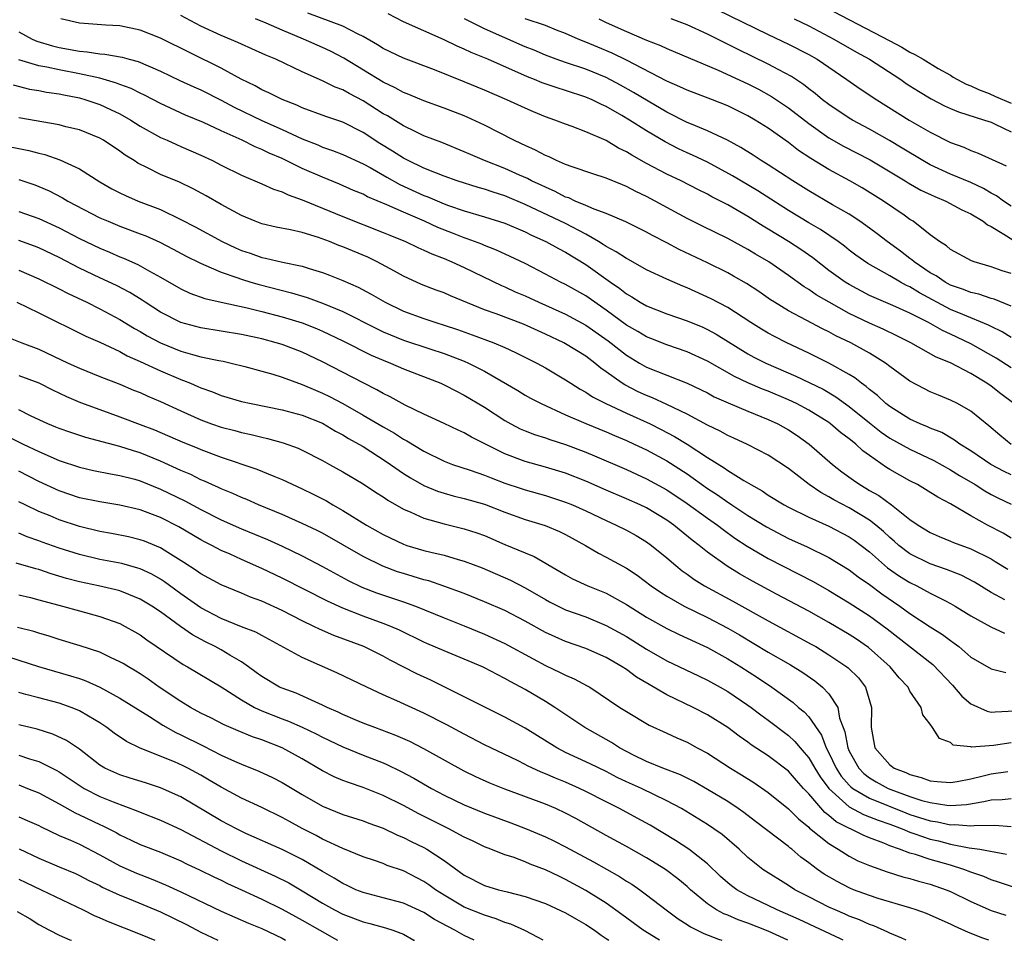
# Model space of a CAD drawing. Units: inches. Extents: x 2646000 to 2648036, y 1503000 to 1506000.
# Drawn here: x 2647801 to 2647898, y 1503000 to 1503091 of the extents above; entities that cross this region are included whole.
import ezdxf

# ---------------------------------------------------------------- set-up
doc = ezdxf.new("R2010")
doc.units = ezdxf.units.IN
doc.header["$MEASUREMENT"] = 0
doc.layers.add('LD26461503_2ft', color=7, linetype='Continuous')

msp = doc.modelspace()

# ---------------------------------------------------------------- linework, layer by layer
at = {"layer": 'LD26461503_2ft'}
for points, elevation in [([(2647879.055, 1503093), (2647887, 1503088.812), (2647888.201, 1503088.201), (2647889, 1503087.712), (2647889.464, 1503087.477), (2647890.289, 1503087), (2647891.787, 1503086.1), (2647892.997, 1503085.422), (2647893.271, 1503085.246), (2647894.557, 1503084.557), (2647895, 1503084.385), (2647895.758, 1503084.002), (2647896.818, 1503083.614), (2647897.433, 1503083.33), (2647899, 1503082.66)], 9296), ([(2647869.928, 1503091.928), (2647875, 1503089.444), (2647877, 1503088.49), (2647879, 1503087.474), (2647879.838, 1503087), (2647882.779, 1503085), (2647884.085, 1503084.085), (2647885.721, 1503083), (2647888.918, 1503081), (2647891, 1503079.786), (2647893, 1503078.774), (2647894.309, 1503078.309), (2647895, 1503077.994), (2647895.743, 1503077.743), (2647898.485, 1503076.484)], 9292), ([(2647899, 1503045.956), (2647898.288, 1503046.288), (2647896.978, 1503046.978), (2647895, 1503048.342), (2647893.932, 1503049), (2647893.4, 1503049.4), (2647892.131, 1503050.131), (2647891, 1503050.575), (2647890.716, 1503050.715), (2647890.002, 1503051), (2647889, 1503051.465), (2647887, 1503052.705), (2647886.621, 1503053), (2647885.788, 1503053.788), (2647885, 1503054.383), (2647884.68, 1503054.68), (2647884.218, 1503055), (2647883.551, 1503055.551), (2647883, 1503055.884), (2647881, 1503056.999), (2647879, 1503057.985), (2647876.844, 1503059), (2647875.615, 1503059.615), (2647875, 1503059.944), (2647874.335, 1503060.335), (2647873.291, 1503061), (2647871, 1503062.494), (2647869.358, 1503063.358), (2647867, 1503064.434), (2647866.588, 1503064.588), (2647865, 1503065.273), (2647863, 1503066.211), (2647861.214, 1503067.214), (2647861, 1503067.316), (2647859.999, 1503067.999), (2647859, 1503068.514), (2647858.715, 1503068.715), (2647858.262, 1503069), (2647857, 1503069.731), (2647855, 1503070.774), (2647851, 1503072.665), (2647849, 1503073.508), (2647847.862, 1503073.861), (2647847, 1503074.167), (2647846.35, 1503074.351), (2647844.281, 1503075), (2647843, 1503075.454), (2647842.262, 1503075.738), (2647841, 1503076.263), (2647839.456, 1503077), (2647839, 1503077.234), (2647837.921, 1503077.921), (2647836.671, 1503078.67), (2647835, 1503079.769), (2647833, 1503080.783), (2647831.341, 1503081.341), (2647829, 1503082.202), (2647828.46, 1503082.46), (2647827, 1503083.022), (2647825.691, 1503083.691), (2647825, 1503083.995), (2647824.362, 1503084.362), (2647822.964, 1503085.036), (2647821, 1503086.11), (2647815, 1503089.071), (2647813, 1503089.881), (2647811, 1503090.315), (2647809.621, 1503090.379), (2647807.482, 1503090.518), (2647807, 1503090.563), (2647805.156, 1503091)], 9274), ([(2647899, 1503048.973), (2647897.874, 1503049.874), (2647896.797, 1503050.797), (2647895, 1503052.252), (2647893.679, 1503053), (2647893, 1503053.352), (2647891.82, 1503053.82), (2647891, 1503054.166), (2647890.442, 1503054.442), (2647889, 1503055.213), (2647887, 1503056.668), (2647886.57, 1503057), (2647885, 1503057.974), (2647883.156, 1503059), (2647881.692, 1503059.692), (2647881, 1503060.072), (2647880.373, 1503060.373), (2647878.758, 1503061.242), (2647877, 1503062.164), (2647875.622, 1503063), (2647875.244, 1503063.244), (2647874.075, 1503064.075), (2647872.873, 1503064.873), (2647871.591, 1503065.591), (2647871, 1503065.908), (2647869, 1503066.893), (2647866.225, 1503068.225), (2647865, 1503068.882), (2647863.594, 1503069.595), (2647863, 1503069.927), (2647860.932, 1503070.932), (2647859, 1503071.767), (2647857.804, 1503072.196), (2647857, 1503072.564), (2647855.939, 1503073), (2647855.302, 1503073.302), (2647855, 1503073.396), (2647853.952, 1503073.952), (2647853, 1503074.355), (2647852.573, 1503074.573), (2647851.64, 1503075), (2647851.228, 1503075.228), (2647850.432, 1503075.567), (2647849, 1503076.209), (2647846.984, 1503077), (2647845.595, 1503077.595), (2647845, 1503077.869), (2647842.769, 1503078.769), (2647841, 1503079.455), (2647840.147, 1503079.853), (2647839, 1503080.415), (2647837.405, 1503081.405), (2647837, 1503081.623), (2647835, 1503082.91), (2647833.62, 1503083.62), (2647833, 1503083.983), (2647832.251, 1503084.251), (2647831, 1503084.882), (2647829, 1503085.764), (2647826.403, 1503087), (2647825.412, 1503087.412), (2647824.036, 1503088.036), (2647823, 1503088.476), (2647822.647, 1503088.647), (2647821, 1503089.331), (2647819, 1503090.276), (2647817, 1503091.32)], 9276), ([(2647899.241, 1503053), (2647897.959, 1503053.959), (2647897, 1503054.714), (2647896.593, 1503055), (2647895, 1503055.966), (2647893, 1503057.012), (2647891.579, 1503057.579), (2647889.086, 1503059), (2647887.703, 1503059.703), (2647886.354, 1503060.354), (2647885, 1503060.948), (2647883, 1503061.911), (2647881.02, 1503063), (2647879.742, 1503063.742), (2647879, 1503064.267), (2647878.538, 1503064.538), (2647877, 1503065.66), (2647875.064, 1503067), (2647873.76, 1503067.761), (2647873, 1503068.231), (2647871, 1503069.305), (2647868.521, 1503070.521), (2647867, 1503071.287), (2647863.852, 1503073), (2647863, 1503073.446), (2647861.94, 1503073.94), (2647861, 1503074.45), (2647860.601, 1503074.601), (2647859, 1503075.274), (2647857.676, 1503075.676), (2647855.632, 1503076.368), (2647855, 1503076.607), (2647854.096, 1503077), (2647853.362, 1503077.362), (2647853, 1503077.501), (2647852.027, 1503078.027), (2647851, 1503078.472), (2647850.651, 1503078.651), (2647849.887, 1503079), (2647847, 1503080.49), (2647845.284, 1503081.284), (2647845, 1503081.405), (2647843, 1503082.17), (2647841, 1503082.894), (2647839.524, 1503083.524), (2647839, 1503083.722), (2647838.186, 1503084.187), (2647837, 1503084.734), (2647833.096, 1503087.096), (2647831.788, 1503087.788), (2647831, 1503088.159), (2647829.111, 1503089), (2647827, 1503089.868), (2647825.44, 1503090.56), (2647824.367, 1503091)], 9278), ([(2647899, 1503056.537), (2647897.5, 1503057.5), (2647895, 1503058.909), (2647893, 1503059.851), (2647892.205, 1503060.205), (2647890.828, 1503061), (2647889, 1503061.943), (2647887.307, 1503062.693), (2647885.464, 1503063.463), (2647885, 1503063.681), (2647883, 1503064.743), (2647882.586, 1503065), (2647881, 1503066.158), (2647879.393, 1503067.393), (2647878.214, 1503068.214), (2647877.003, 1503069), (2647875, 1503070.237), (2647874.518, 1503070.518), (2647873, 1503071.474), (2647871, 1503072.617), (2647869.427, 1503073.427), (2647869, 1503073.671), (2647868.111, 1503074.111), (2647866.397, 1503075), (2647865, 1503075.663), (2647863, 1503076.707), (2647861.529, 1503077.529), (2647861, 1503077.869), (2647860.234, 1503078.234), (2647859, 1503078.963), (2647857, 1503079.829), (2647855.649, 1503080.351), (2647855, 1503080.582), (2647853.95, 1503081), (2647853, 1503081.332), (2647851.821, 1503081.821), (2647851, 1503082.166), (2647849.206, 1503083), (2647847, 1503083.948), (2647845, 1503084.784), (2647842.053, 1503085.947), (2647839, 1503087.105), (2647837, 1503088.066), (2647836.429, 1503088.429), (2647835, 1503089.253), (2647834.523, 1503089.478), (2647833, 1503090.281), (2647829.538, 1503091.538)], 9280), ([(2647899, 1503059.517), (2647898.091, 1503060.091), (2647897, 1503060.616), (2647896.753, 1503060.753), (2647894.216, 1503061.784), (2647893, 1503062.299), (2647889.941, 1503063.941), (2647889, 1503064.529), (2647888.669, 1503064.669), (2647888.061, 1503065), (2647887, 1503065.623), (2647884.835, 1503066.835), (2647883.655, 1503067.655), (2647883, 1503068.154), (2647882.532, 1503068.533), (2647881.902, 1503069), (2647880.176, 1503070.177), (2647879, 1503070.859), (2647877, 1503072.078), (2647873.993, 1503073.993), (2647871.486, 1503075.485), (2647869, 1503076.829), (2647867.536, 1503077.536), (2647867, 1503077.763), (2647866.155, 1503078.155), (2647864.832, 1503078.832), (2647863, 1503079.925), (2647861.304, 1503081), (2647860.555, 1503081.445), (2647859, 1503082.323), (2647858.527, 1503082.527), (2647857.619, 1503083), (2647857, 1503083.273), (2647855, 1503083.926), (2647854.171, 1503084.171), (2647852.684, 1503084.684), (2647851.927, 1503085), (2647851.252, 1503085.252), (2647847.329, 1503087), (2647845.681, 1503087.681), (2647845, 1503088.014), (2647844.297, 1503088.296), (2647843, 1503088.918), (2647839, 1503090.691), (2647837.479, 1503091.479)], 9282), ([(2647899, 1503062.636), (2647897.3, 1503063.3), (2647897, 1503063.378), (2647895.791, 1503063.791), (2647895, 1503063.969), (2647894.278, 1503064.278), (2647893, 1503064.708), (2647892.457, 1503065), (2647891.6, 1503065.6), (2647891, 1503065.917), (2647889.398, 1503067), (2647889.196, 1503067.196), (2647889, 1503067.331), (2647888.059, 1503068.059), (2647886.738, 1503069), (2647885.76, 1503069.76), (2647885, 1503070.32), (2647884.062, 1503071), (2647883, 1503071.704), (2647881.364, 1503072.636), (2647879, 1503074.011), (2647877.434, 1503075), (2647875, 1503076.589), (2647874.319, 1503077), (2647873.522, 1503077.522), (2647872.29, 1503078.29), (2647870.996, 1503078.996), (2647869, 1503079.947), (2647867.417, 1503080.583), (2647867, 1503080.765), (2647865, 1503081.776), (2647863.144, 1503082.856), (2647861.716, 1503083.716), (2647860.432, 1503084.432), (2647859, 1503085.197), (2647857, 1503086.014), (2647855, 1503086.671), (2647854.057, 1503087), (2647853, 1503087.397), (2647851.884, 1503087.884), (2647851, 1503088.241), (2647847, 1503090.014), (2647845.027, 1503091)], 9284), ([(2647899, 1503065.84), (2647898.114, 1503066.114), (2647897, 1503066.519), (2647895.34, 1503067), (2647895.087, 1503067.087), (2647893, 1503068.215), (2647892.589, 1503068.589), (2647891.904, 1503069), (2647891, 1503069.666), (2647889.312, 1503071), (2647889, 1503071.19), (2647888.41, 1503071.59), (2647886.373, 1503073), (2647884.294, 1503074.294), (2647883.055, 1503075), (2647881, 1503076.101), (2647879.194, 1503077.194), (2647877.996, 1503077.997), (2647877, 1503078.765), (2647875, 1503080.183), (2647873.729, 1503081), (2647873, 1503081.428), (2647871, 1503082.416), (2647869.502, 1503083), (2647867, 1503083.938), (2647866.289, 1503084.289), (2647865, 1503084.832), (2647861, 1503086.923), (2647859.602, 1503087.602), (2647858.189, 1503088.189), (2647857, 1503088.703), (2647856.237, 1503089), (2647855, 1503089.55), (2647854.111, 1503089.889), (2647853, 1503090.336), (2647851, 1503091.007)], 9286), ([(2647858.285, 1503091), (2647859, 1503090.645), (2647861, 1503089.728), (2647863, 1503088.901), (2647864.372, 1503088.372), (2647865, 1503088.064), (2647870.07, 1503085.93), (2647873, 1503084.581), (2647874.046, 1503084.046), (2647875.339, 1503083.339), (2647877, 1503082.206), (2647879, 1503080.657), (2647881, 1503079.258), (2647882.431, 1503078.431), (2647885.055, 1503077.055), (2647888.524, 1503075), (2647888.813, 1503074.813), (2647890.076, 1503074.076), (2647891.436, 1503073.436), (2647892.531, 1503073), (2647894.129, 1503072.128), (2647895, 1503071.727), (2647896.215, 1503071), (2647896.645, 1503070.645), (2647897, 1503070.483), (2647898.266, 1503069.734), (2647899.158, 1503069.158)], 9288), ([(2647899, 1503072.496), (2647898.24, 1503073), (2647897.525, 1503073.524), (2647897, 1503073.794), (2647896.244, 1503074.244), (2647895, 1503074.818), (2647893, 1503075.651), (2647891, 1503076.585), (2647890.264, 1503077), (2647888.237, 1503078.237), (2647886.972, 1503078.972), (2647885, 1503080.094), (2647883.311, 1503081), (2647883, 1503081.188), (2647881, 1503082.526), (2647880.374, 1503083), (2647879.629, 1503083.629), (2647879, 1503084.086), (2647878.496, 1503084.496), (2647877.291, 1503085.292), (2647876.059, 1503085.941), (2647875, 1503086.525), (2647871.984, 1503087.984), (2647869, 1503089.48), (2647867, 1503090.39), (2647865.412, 1503091)], 9290), ([(2647877.567, 1503091), (2647879, 1503090.291), (2647881, 1503089.258), (2647881.481, 1503089), (2647883.714, 1503087.713), (2647885.008, 1503087), (2647888.096, 1503085), (2647888.623, 1503084.623), (2647889, 1503084.376), (2647889.843, 1503083.843), (2647891.091, 1503083.092), (2647892.418, 1503082.418), (2647893, 1503082.148), (2647893.802, 1503081.802), (2647896.349, 1503081), (2647897, 1503080.773), (2647897.4, 1503080.6), (2647899, 1503079.851)], 9294), ([(2647801, 1503089.717), (2647802.334, 1503089), (2647802.795, 1503088.795), (2647804.325, 1503088.325), (2647805, 1503088.166), (2647807, 1503087.798), (2647807.747, 1503087.748), (2647809, 1503087.532), (2647809.506, 1503087.506), (2647811.203, 1503087.203), (2647811.917, 1503087), (2647812.786, 1503086.786), (2647815, 1503085.83), (2647816.913, 1503084.913), (2647818.28, 1503084.28), (2647819, 1503083.968), (2647821, 1503082.958), (2647822.267, 1503082.267), (2647825, 1503080.945), (2647827, 1503080.061), (2647829, 1503079.144), (2647830.536, 1503078.536), (2647831, 1503078.333), (2647831.998, 1503077.998), (2647833, 1503077.611), (2647835, 1503076.678), (2647835.7, 1503076.3), (2647837.355, 1503075.355), (2647838.647, 1503074.648), (2647841, 1503073.56), (2647841.408, 1503073.408), (2647843, 1503072.732), (2647843.425, 1503072.575), (2647845, 1503072.038), (2647847, 1503071.441), (2647849, 1503070.806), (2647851, 1503069.946), (2647851.628, 1503069.628), (2647853.058, 1503069), (2647854.313, 1503068.313), (2647855, 1503067.966), (2647857, 1503066.732), (2647859.434, 1503065), (2647860.359, 1503064.359), (2647861, 1503063.828), (2647861.529, 1503063.529), (2647862.361, 1503063), (2647863, 1503062.64), (2647865, 1503061.879), (2647867, 1503061.169), (2647868.532, 1503060.532), (2647869, 1503060.321), (2647869.86, 1503059.86), (2647873, 1503057.918), (2647873.59, 1503057.59), (2647874.768, 1503057), (2647877.719, 1503055.719), (2647880.413, 1503054.413), (2647881.679, 1503053.679), (2647883, 1503052.71), (2647885, 1503051.087), (2647886.17, 1503050.17), (2647887, 1503049.599), (2647889, 1503048.492), (2647891.366, 1503047.366), (2647893, 1503046.446), (2647893.888, 1503045.888), (2647895.43, 1503045), (2647896.375, 1503044.375), (2647897, 1503044.032), (2647897.68, 1503043.68), (2647899, 1503043.059)], 9272), ([(2647899, 1503039.705), (2647898.195, 1503040.195), (2647896.637, 1503041), (2647895, 1503041.92), (2647893, 1503043.085), (2647891.744, 1503043.744), (2647890.528, 1503044.528), (2647889.73, 1503045), (2647889, 1503045.375), (2647887, 1503046.5), (2647886.692, 1503046.692), (2647885, 1503047.859), (2647884.339, 1503048.339), (2647883.653, 1503049), (2647883.278, 1503049.278), (2647883, 1503049.53), (2647882.154, 1503050.154), (2647881.166, 1503051), (2647881, 1503051.119), (2647879, 1503052.351), (2647877.798, 1503053), (2647877, 1503053.38), (2647875, 1503054.231), (2647874.439, 1503054.439), (2647873, 1503055.05), (2647871.665, 1503055.665), (2647869, 1503057.175), (2647867, 1503058.096), (2647865, 1503058.786), (2647863.424, 1503059.424), (2647863, 1503059.581), (2647862.115, 1503060.115), (2647861, 1503060.73), (2647859, 1503062.229), (2647857, 1503063.637), (2647855, 1503064.759), (2647854.499, 1503065), (2647853, 1503065.796), (2647851, 1503066.82), (2647849.533, 1503067.532), (2647848.165, 1503068.165), (2647847, 1503068.604), (2647846.726, 1503068.726), (2647846.017, 1503069), (2647845.279, 1503069.279), (2647845, 1503069.364), (2647843.836, 1503069.836), (2647842.393, 1503070.393), (2647841.054, 1503071), (2647839, 1503071.892), (2647837.362, 1503072.638), (2647835.431, 1503073.43), (2647835, 1503073.665), (2647834.053, 1503074.053), (2647832.673, 1503074.673), (2647831, 1503075.357), (2647829, 1503076.226), (2647827, 1503077.197), (2647825.738, 1503077.738), (2647825, 1503078.106), (2647824.357, 1503078.357), (2647823.05, 1503079), (2647821, 1503079.924), (2647819.253, 1503080.747), (2647817.485, 1503081.485), (2647815, 1503082.616), (2647813.439, 1503083.439), (2647813, 1503083.643), (2647812.103, 1503084.104), (2647811, 1503084.507), (2647810.651, 1503084.651), (2647809, 1503085.124), (2647807, 1503085.572), (2647805, 1503085.944), (2647803.789, 1503086.211), (2647803, 1503086.35), (2647801, 1503086.951)], 9270), ([(2647800.462, 1503084.462), (2647802.054, 1503084.054), (2647803, 1503083.909), (2647803.752, 1503083.752), (2647805, 1503083.58), (2647805.474, 1503083.474), (2647807, 1503083.18), (2647807.622, 1503083), (2647809, 1503082.519), (2647810.053, 1503082.053), (2647811, 1503081.598), (2647812.076, 1503081), (2647813, 1503080.409), (2647815, 1503079.286), (2647815.656, 1503079), (2647816.572, 1503078.572), (2647817, 1503078.401), (2647819, 1503077.536), (2647820.121, 1503077), (2647821, 1503076.54), (2647823, 1503075.557), (2647825, 1503074.7), (2647826.157, 1503074.157), (2647827, 1503073.894), (2647827.601, 1503073.601), (2647829, 1503073.133), (2647833, 1503071.473), (2647837, 1503069.91), (2647837.631, 1503069.631), (2647839.179, 1503069), (2647840.405, 1503068.405), (2647841, 1503068.158), (2647841.778, 1503067.778), (2647843, 1503067.323), (2647843.77, 1503067), (2647845, 1503066.435), (2647848.658, 1503064.658), (2647849, 1503064.514), (2647850.035, 1503064.035), (2647851, 1503063.631), (2647852.37, 1503063), (2647855, 1503061.832), (2647857, 1503060.758), (2647859.199, 1503059.198), (2647861, 1503057.778), (2647862.278, 1503057), (2647863, 1503056.583), (2647867, 1503055.031), (2647869, 1503054.047), (2647869.675, 1503053.675), (2647871.058, 1503053.058), (2647873, 1503052.249), (2647875, 1503051.443), (2647875.941, 1503051), (2647877, 1503050.405), (2647877.848, 1503049.849), (2647879.055, 1503049), (2647881.35, 1503047), (2647882.276, 1503046.276), (2647883.423, 1503045.423), (2647884.037, 1503045), (2647884.652, 1503044.652), (2647885, 1503044.431), (2647885.919, 1503043.919), (2647887.175, 1503043), (2647889, 1503041.557), (2647889.795, 1503041), (2647891, 1503040.261), (2647891.871, 1503039.871), (2647893, 1503039.418), (2647893.288, 1503039.288), (2647895, 1503038.649), (2647897, 1503037.66), (2647897.421, 1503037.421), (2647898.649, 1503036.649)], 9268), ([(2647898.368, 1503033.632), (2647897, 1503034.347), (2647895.36, 1503035.36), (2647894.042, 1503036.042), (2647892.618, 1503036.618), (2647891, 1503037.189), (2647889, 1503038.177), (2647887.907, 1503039), (2647887.427, 1503039.427), (2647887, 1503039.775), (2647886.37, 1503040.37), (2647885.619, 1503041), (2647885, 1503041.478), (2647883, 1503042.704), (2647881.497, 1503043.497), (2647881, 1503043.802), (2647880.208, 1503044.208), (2647879.057, 1503045), (2647877, 1503046.583), (2647875, 1503047.905), (2647872.971, 1503048.971), (2647871.593, 1503049.593), (2647871, 1503049.844), (2647870.262, 1503050.262), (2647869, 1503050.853), (2647867, 1503051.943), (2647865, 1503052.923), (2647863.578, 1503053.578), (2647863, 1503053.792), (2647862.172, 1503054.172), (2647860.839, 1503054.839), (2647860.589, 1503055), (2647859, 1503056.144), (2647858.49, 1503056.49), (2647857.888, 1503057), (2647857, 1503057.675), (2647855, 1503058.914), (2647854.837, 1503059), (2647853, 1503059.853), (2647850.827, 1503060.827), (2647848.141, 1503061.859), (2647847, 1503062.269), (2647843.65, 1503063.65), (2647843, 1503063.934), (2647842.214, 1503064.214), (2647840.768, 1503064.768), (2647839, 1503065.568), (2647838.09, 1503066.089), (2647836.386, 1503067), (2647835.458, 1503067.458), (2647833, 1503068.487), (2647832.62, 1503068.62), (2647831.703, 1503069), (2647830.591, 1503069.409), (2647829, 1503069.889), (2647827.838, 1503070.162), (2647826.432, 1503070.432), (2647825, 1503070.763), (2647824.365, 1503071), (2647823, 1503071.565), (2647821, 1503072.651), (2647819.511, 1503073.511), (2647818.219, 1503074.219), (2647816.863, 1503074.863), (2647815, 1503075.631), (2647813.718, 1503076.282), (2647812.752, 1503076.753), (2647812.388, 1503077), (2647811.529, 1503077.529), (2647811, 1503077.928), (2647809.386, 1503079), (2647809, 1503079.216), (2647807, 1503080.025), (2647805.656, 1503080.344), (2647805, 1503080.525), (2647801, 1503081.209)], 9266), ([(2647798.663, 1503078.663), (2647801.994, 1503077.994), (2647803, 1503077.719), (2647803.589, 1503077.589), (2647805.072, 1503077.071), (2647807, 1503076.165), (2647809, 1503074.897), (2647810.205, 1503074.205), (2647811, 1503073.798), (2647811.536, 1503073.536), (2647812.809, 1503073), (2647815, 1503072.149), (2647817, 1503071.194), (2647818.44, 1503070.44), (2647821.093, 1503069), (2647822.392, 1503068.392), (2647823, 1503068.131), (2647823.849, 1503067.849), (2647825, 1503067.44), (2647825.374, 1503067.374), (2647827.032, 1503066.968), (2647829, 1503066.556), (2647829.667, 1503066.333), (2647831, 1503065.941), (2647831.687, 1503065.687), (2647833, 1503065.166), (2647834.506, 1503064.506), (2647835.806, 1503063.806), (2647837.187, 1503063), (2647839, 1503062.131), (2647841, 1503061.391), (2647842.184, 1503061), (2647843, 1503060.755), (2647844.313, 1503060.313), (2647845.787, 1503059.787), (2647847.917, 1503059), (2647849, 1503058.545), (2647850.06, 1503058.06), (2647852.155, 1503057), (2647853, 1503056.529), (2647855, 1503055.343), (2647855.513, 1503055), (2647856.424, 1503054.423), (2647857, 1503054.115), (2647857.664, 1503053.664), (2647858.976, 1503053), (2647861, 1503052.057), (2647863.351, 1503051), (2647864.449, 1503050.45), (2647865.758, 1503049.758), (2647867, 1503048.984), (2647869, 1503047.672), (2647870.653, 1503046.653), (2647871, 1503046.397), (2647872.591, 1503045.409), (2647873.285, 1503045), (2647874.397, 1503044.397), (2647875, 1503043.972), (2647876.562, 1503043), (2647877, 1503042.762), (2647879, 1503041.777), (2647881, 1503040.899), (2647883, 1503039.853), (2647883.504, 1503039.504), (2647884.176, 1503039), (2647885, 1503038.351), (2647886.789, 1503036.789), (2647887.967, 1503035.967), (2647889, 1503035.32), (2647889.667, 1503035), (2647891, 1503034.27), (2647892.493, 1503033.507), (2647893, 1503033.264), (2647893.46, 1503033), (2647895, 1503032.046), (2647896.965, 1503030.965), (2647898.339, 1503030.339)], 9264), ([(2647801, 1503075.119), (2647802.592, 1503074.591), (2647803, 1503074.436), (2647804.009, 1503074.009), (2647805.331, 1503073.331), (2647805.868, 1503073), (2647809, 1503071.358), (2647809.826, 1503071), (2647811, 1503070.523), (2647813, 1503069.778), (2647813.556, 1503069.556), (2647814.943, 1503068.943), (2647816.253, 1503068.253), (2647817.548, 1503067.548), (2647818.884, 1503066.883), (2647819.264, 1503066.736), (2647821, 1503065.983), (2647822.542, 1503065.458), (2647823, 1503065.278), (2647823.922, 1503065), (2647824.754, 1503064.754), (2647827.937, 1503063.938), (2647829.469, 1503063.469), (2647831, 1503062.9), (2647833, 1503062.079), (2647836.379, 1503060.379), (2647837, 1503060.089), (2647839, 1503059.262), (2647841.605, 1503058.395), (2647843, 1503057.949), (2647845, 1503057.186), (2647845.427, 1503057), (2647847, 1503056.195), (2647850.282, 1503054.282), (2647851, 1503053.845), (2647851.541, 1503053.541), (2647852.576, 1503053), (2647855, 1503051.897), (2647857, 1503051.025), (2647859, 1503050.199), (2647859.833, 1503049.833), (2647861, 1503049.348), (2647861.768, 1503049), (2647863, 1503048.426), (2647865, 1503047.357), (2647867, 1503046.055), (2647869, 1503044.621), (2647869.985, 1503043.985), (2647871, 1503043.27), (2647871.173, 1503043.173), (2647871.414, 1503043), (2647873, 1503041.958), (2647874.823, 1503040.823), (2647877, 1503039.685), (2647878.845, 1503038.845), (2647881, 1503037.81), (2647883, 1503036.599), (2647883.897, 1503035.897), (2647885, 1503035.13), (2647886.221, 1503034.221), (2647888.007, 1503033), (2647889, 1503032.269), (2647891, 1503030.952), (2647892.213, 1503030.213), (2647893, 1503029.591), (2647893.358, 1503029.358), (2647893.832, 1503029), (2647895, 1503027.952), (2647897, 1503026.795), (2647898.457, 1503026.457)], 9262), ([(2647801, 1503071.976), (2647803, 1503071.268), (2647805, 1503070.359), (2647807, 1503069.316), (2647809, 1503068.348), (2647809.96, 1503067.961), (2647811, 1503067.502), (2647811.365, 1503067.365), (2647812.75, 1503066.75), (2647813.924, 1503066.076), (2647815, 1503065.488), (2647817, 1503064.326), (2647817.914, 1503063.914), (2647819.384, 1503063.384), (2647821.008, 1503063.008), (2647823.547, 1503062.453), (2647825, 1503062.1), (2647827, 1503061.576), (2647829, 1503060.972), (2647830.412, 1503060.413), (2647831, 1503060.165), (2647833, 1503059.211), (2647835.79, 1503057.791), (2647837, 1503057.274), (2647837.702, 1503057), (2647839, 1503056.42), (2647842.665, 1503055), (2647843, 1503054.852), (2647844.215, 1503054.215), (2647845, 1503053.843), (2647847, 1503052.635), (2647849, 1503051.32), (2647849.575, 1503051), (2647850.517, 1503050.517), (2647851, 1503050.305), (2647851.943, 1503049.943), (2647853, 1503049.618), (2647853.449, 1503049.448), (2647855, 1503048.957), (2647857, 1503048.187), (2647857.84, 1503047.84), (2647861, 1503046.482), (2647863, 1503045.578), (2647865, 1503044.492), (2647867, 1503043.149), (2647869, 1503041.688), (2647869.992, 1503041), (2647870.554, 1503040.554), (2647871.72, 1503039.72), (2647872.936, 1503038.936), (2647875, 1503037.715), (2647879.43, 1503035.43), (2647881, 1503034.55), (2647883, 1503033.338), (2647885, 1503032.045), (2647886.756, 1503030.756), (2647891.245, 1503027.245), (2647893.2, 1503025.2), (2647894.123, 1503024.123), (2647895, 1503023.347), (2647896.611, 1503022.611), (2647897, 1503022.533), (2647897.423, 1503022.576), (2647899.348, 1503022.652)], 9260), ([(2647899, 1503019.508), (2647897.249, 1503019.249), (2647895.088, 1503019.087), (2647895, 1503019.109), (2647893.269, 1503019.269), (2647893, 1503019.522), (2647891.923, 1503019.923), (2647891.235, 1503021), (2647891, 1503021.337), (2647890.252, 1503022.252), (2647890.109, 1503023), (2647889, 1503024.608), (2647888.816, 1503025), (2647887.925, 1503025.925), (2647887.046, 1503027), (2647884.907, 1503028.907), (2647883.727, 1503029.727), (2647883, 1503030.203), (2647881, 1503031.397), (2647879, 1503032.508), (2647875.814, 1503034.186), (2647873.46, 1503035.46), (2647872.18, 1503036.18), (2647870.934, 1503036.934), (2647869, 1503038.323), (2647868.174, 1503039), (2647867.507, 1503039.507), (2647865.697, 1503041), (2647865, 1503041.495), (2647863, 1503042.692), (2647862.345, 1503043), (2647861, 1503043.593), (2647859, 1503044.446), (2647857, 1503045.329), (2647855, 1503046.122), (2647853, 1503046.737), (2647851, 1503047.28), (2647849, 1503048.045), (2647845.695, 1503049.694), (2647845, 1503050.103), (2647844.377, 1503050.377), (2647843, 1503051.029), (2647841, 1503051.949), (2647839.165, 1503052.835), (2647837.667, 1503053.667), (2647837, 1503053.984), (2647836.366, 1503054.366), (2647835, 1503055.033), (2647831, 1503057.131), (2647829, 1503058.074), (2647827, 1503058.821), (2647826.409, 1503059), (2647825, 1503059.382), (2647823, 1503059.821), (2647819, 1503060.472), (2647817, 1503061.009), (2647815, 1503062.037), (2647813.502, 1503063), (2647813.205, 1503063.205), (2647811.972, 1503063.972), (2647810.655, 1503064.655), (2647809, 1503065.427), (2647807, 1503066.384), (2647805, 1503067.424), (2647803, 1503068.371), (2647802.549, 1503068.549), (2647801, 1503069.107)], 9258), ([(2647801, 1503066.168), (2647803, 1503065.325), (2647805, 1503064.336), (2647805.875, 1503063.875), (2647807.726, 1503063), (2647809, 1503062.371), (2647811, 1503061.309), (2647812.428, 1503060.428), (2647813, 1503060.121), (2647813.702, 1503059.702), (2647815, 1503058.995), (2647817, 1503058.175), (2647818.161, 1503057.839), (2647819, 1503057.623), (2647820.753, 1503057.247), (2647821.176, 1503057.175), (2647821.989, 1503057), (2647823.334, 1503056.666), (2647825, 1503056.213), (2647826.097, 1503055.903), (2647827, 1503055.617), (2647829, 1503054.9), (2647830.315, 1503054.316), (2647831, 1503054.041), (2647831.697, 1503053.696), (2647833, 1503052.992), (2647835, 1503051.858), (2647837, 1503050.694), (2647838.094, 1503050.094), (2647839, 1503049.501), (2647839.335, 1503049.335), (2647841, 1503048.292), (2647843, 1503047.318), (2647843.834, 1503047), (2647845.561, 1503046.439), (2647847, 1503045.931), (2647847.656, 1503045.656), (2647849, 1503045.153), (2647850.606, 1503044.606), (2647851, 1503044.472), (2647853, 1503043.919), (2647853.699, 1503043.699), (2647855, 1503043.276), (2647855.663, 1503043), (2647857, 1503042.395), (2647859, 1503041.44), (2647860, 1503041), (2647861, 1503040.498), (2647861.969, 1503039.968), (2647863, 1503039.355), (2647863.492, 1503039), (2647865, 1503037.754), (2647865.873, 1503037), (2647866.499, 1503036.499), (2647867, 1503036.153), (2647867.662, 1503035.662), (2647868.719, 1503035), (2647871.498, 1503033.498), (2647875, 1503031.55), (2647879.257, 1503029.257), (2647879.703, 1503029), (2647881, 1503028.203), (2647882.774, 1503027), (2647882.901, 1503026.901), (2647883.904, 1503025.904), (2647884.596, 1503025), (2647885.188, 1503023), (2647885.156, 1503021), (2647885.542, 1503019), (2647887, 1503017.333), (2647887.449, 1503017), (2647888.575, 1503016.575), (2647889, 1503016.364), (2647890.089, 1503016.089), (2647891, 1503015.738), (2647891.695, 1503015.696), (2647893, 1503015.567), (2647893.672, 1503015.672), (2647895, 1503015.929), (2647896.227, 1503016.226), (2647897, 1503016.436), (2647898.673, 1503016.673)], 9256), ([(2647800.814, 1503063), (2647803, 1503061.969), (2647807.645, 1503059.646), (2647809, 1503059.063), (2647811, 1503058.128), (2647811.722, 1503057.722), (2647813, 1503057.169), (2647815, 1503056.222), (2647817, 1503055.375), (2647817.288, 1503055.288), (2647817.981, 1503055), (2647818.699, 1503054.699), (2647819, 1503054.551), (2647820.149, 1503054.149), (2647821, 1503053.786), (2647823, 1503053.205), (2647823.94, 1503053), (2647827, 1503052.39), (2647829, 1503051.848), (2647831, 1503051.051), (2647832.276, 1503050.276), (2647833, 1503049.905), (2647833.555, 1503049.555), (2647834.58, 1503049), (2647835, 1503048.747), (2647837.297, 1503047.297), (2647839, 1503046.108), (2647839.671, 1503045.671), (2647841, 1503044.907), (2647842.354, 1503044.355), (2647843, 1503044.148), (2647843.898, 1503043.899), (2647845, 1503043.641), (2647847, 1503043.063), (2647849, 1503042.283), (2647851, 1503041.565), (2647852.97, 1503040.97), (2647854.383, 1503040.383), (2647855, 1503040.081), (2647856.954, 1503039), (2647858.236, 1503038.236), (2647859, 1503037.85), (2647861, 1503036.739), (2647862.048, 1503036.048), (2647863.451, 1503035), (2647864.374, 1503034.374), (2647865, 1503033.99), (2647866.719, 1503033), (2647869, 1503031.866), (2647871, 1503030.824), (2647872.16, 1503030.16), (2647875, 1503028.448), (2647877.188, 1503027.188), (2647878.431, 1503026.431), (2647879.609, 1503025.609), (2647880.37, 1503025), (2647881, 1503024.337), (2647881.88, 1503023), (2647882.054, 1503021.946), (2647882.409, 1503021), (2647882.582, 1503020.582), (2647882.855, 1503019), (2647883, 1503018.683), (2647883.935, 1503017), (2647884.458, 1503016.458), (2647885, 1503016.036), (2647885.653, 1503015.653), (2647886.832, 1503015), (2647887.114, 1503014.885), (2647889, 1503014.206), (2647890.178, 1503013.822), (2647891, 1503013.596), (2647892.653, 1503013.346), (2647893, 1503013.321), (2647894.578, 1503013.422), (2647896.297, 1503013.703), (2647897, 1503013.888), (2647898.098, 1503013.902), (2647899, 1503013.993)], 9254), ([(2647799.668, 1503059.668), (2647801.328, 1503059), (2647803, 1503058.371), (2647805.888, 1503057), (2647807, 1503056.489), (2647809, 1503055.683), (2647811, 1503054.903), (2647812.341, 1503054.341), (2647813, 1503054.084), (2647813.741, 1503053.741), (2647815, 1503053.217), (2647817, 1503052.285), (2647819, 1503051.384), (2647820.031, 1503051), (2647821, 1503050.661), (2647822.327, 1503050.326), (2647823, 1503050.131), (2647823.949, 1503049.948), (2647825, 1503049.677), (2647825.563, 1503049.563), (2647827.119, 1503049.119), (2647828.583, 1503048.583), (2647829, 1503048.388), (2647831, 1503047.379), (2647831.234, 1503047.234), (2647831.687, 1503047), (2647833, 1503046.273), (2647835, 1503045.076), (2647836.246, 1503044.247), (2647837, 1503043.776), (2647837.451, 1503043.451), (2647839, 1503042.582), (2647839.721, 1503042.279), (2647841, 1503041.675), (2647843, 1503041.113), (2647845, 1503040.647), (2647846.241, 1503040.241), (2647847, 1503039.961), (2647849, 1503039.099), (2647851, 1503038.265), (2647851.906, 1503037.905), (2647854.433, 1503036.433), (2647855, 1503036.079), (2647855.695, 1503035.695), (2647857.183, 1503035), (2647859, 1503034.274), (2647861, 1503033.167), (2647863, 1503031.917), (2647865, 1503030.798), (2647866.201, 1503030.201), (2647869, 1503028.901), (2647871, 1503027.795), (2647872.286, 1503027), (2647873.942, 1503025.942), (2647875.352, 1503025), (2647877.476, 1503023.476), (2647878.003, 1503023), (2647878.555, 1503022.555), (2647879, 1503022.057), (2647880.253, 1503020.253), (2647880.731, 1503019), (2647881, 1503018.51), (2647881.719, 1503017), (2647882.22, 1503016.22), (2647883, 1503015.32), (2647883.157, 1503015.157), (2647883.358, 1503015), (2647885, 1503014.024), (2647888.589, 1503012.589), (2647889, 1503012.439), (2647891, 1503011.796), (2647891.7, 1503011.7), (2647893, 1503011.406), (2647893.43, 1503011.43), (2647895, 1503011.299), (2647895.352, 1503011.352), (2647897.384, 1503011.384), (2647899, 1503011.253)], 9252), ([(2647801, 1503055.761), (2647803, 1503055.038), (2647804.353, 1503054.353), (2647805.707, 1503053.707), (2647807.119, 1503053.119), (2647809, 1503052.409), (2647811, 1503051.695), (2647813, 1503050.946), (2647814.4, 1503050.4), (2647817.2, 1503049.2), (2647818.631, 1503048.631), (2647819, 1503048.469), (2647821, 1503047.72), (2647824.52, 1503046.521), (2647826.178, 1503045.822), (2647827, 1503045.494), (2647829, 1503044.572), (2647830.064, 1503044.064), (2647831.383, 1503043.382), (2647832.017, 1503043), (2647833, 1503042.456), (2647835.346, 1503041), (2647837, 1503040.066), (2647839, 1503039.11), (2647839.318, 1503039), (2647841, 1503038.491), (2647841.681, 1503038.319), (2647843, 1503038.018), (2647844.393, 1503037.607), (2647845, 1503037.452), (2647846.765, 1503036.765), (2647849.561, 1503035.561), (2647851, 1503034.816), (2647853, 1503033.651), (2647853.423, 1503033.423), (2647855, 1503032.65), (2647857, 1503031.929), (2647859, 1503031.1), (2647861, 1503029.989), (2647863, 1503028.751), (2647865, 1503027.602), (2647868.109, 1503026.109), (2647869, 1503025.696), (2647870.264, 1503025), (2647871, 1503024.58), (2647873, 1503023.235), (2647873.328, 1503023), (2647874.271, 1503022.271), (2647875, 1503021.743), (2647877, 1503020.225), (2647877.637, 1503019.637), (2647878.152, 1503019), (2647878.562, 1503018.562), (2647879, 1503018.032), (2647879.598, 1503017), (2647880.133, 1503016.133), (2647880.98, 1503015), (2647883, 1503013.173), (2647884.418, 1503012.418), (2647885, 1503012.208), (2647885.85, 1503011.85), (2647887, 1503011.457), (2647888.215, 1503011), (2647889, 1503010.669), (2647889.474, 1503010.526), (2647891, 1503009.993), (2647891.812, 1503009.812), (2647893, 1503009.509), (2647894.855, 1503009.145), (2647895.908, 1503009), (2647898.519, 1503008.519)], 9250), ([(2647899.235, 1503005.235), (2647897.75, 1503005.75), (2647897, 1503005.971), (2647896.287, 1503006.287), (2647895, 1503006.733), (2647894.325, 1503007), (2647893, 1503007.411), (2647891, 1503007.983), (2647889.528, 1503008.472), (2647889, 1503008.615), (2647887.966, 1503009), (2647887, 1503009.336), (2647886.409, 1503009.591), (2647885, 1503010.119), (2647884.372, 1503010.372), (2647883.128, 1503011), (2647883.034, 1503011.034), (2647881.714, 1503011.714), (2647881, 1503012.326), (2647880.608, 1503012.607), (2647879, 1503014.471), (2647878.491, 1503015), (2647877.78, 1503015.78), (2647877, 1503016.707), (2647875, 1503018.213), (2647873.316, 1503019.316), (2647873, 1503019.555), (2647872.144, 1503020.144), (2647871, 1503021.015), (2647869, 1503022.272), (2647867.608, 1503023), (2647865, 1503024.252), (2647863.247, 1503025.247), (2647861.995, 1503025.995), (2647861, 1503026.731), (2647860.593, 1503027), (2647859, 1503027.921), (2647857, 1503028.818), (2647855, 1503029.521), (2647853.959, 1503029.959), (2647853, 1503030.4), (2647851, 1503031.517), (2647849, 1503032.564), (2647847, 1503033.433), (2647845, 1503034.238), (2647842.981, 1503034.981), (2647841.481, 1503035.481), (2647841, 1503035.596), (2647839.939, 1503035.939), (2647839, 1503036.206), (2647838.4, 1503036.4), (2647836.945, 1503036.945), (2647835, 1503037.906), (2647833, 1503039.065), (2647831, 1503040.19), (2647830.465, 1503040.466), (2647829, 1503041.17), (2647827, 1503042.055), (2647824.678, 1503043), (2647823.514, 1503043.514), (2647823, 1503043.713), (2647822.129, 1503044.129), (2647821, 1503044.577), (2647820.722, 1503044.722), (2647820.072, 1503045), (2647819.342, 1503045.341), (2647819, 1503045.475), (2647817.987, 1503045.987), (2647817, 1503046.402), (2647815, 1503047.32), (2647813, 1503048.13), (2647812.325, 1503048.324), (2647811, 1503048.758), (2647807.637, 1503049.636), (2647806.135, 1503050.135), (2647805, 1503050.531), (2647804.678, 1503050.678), (2647803.885, 1503051), (2647802.237, 1503051.762), (2647801, 1503052.375)], 9248), ([(2647799.815, 1503049.815), (2647801.432, 1503049), (2647803, 1503048.264), (2647805, 1503047.385), (2647807, 1503046.709), (2647808.4, 1503046.4), (2647810.061, 1503046.062), (2647811, 1503045.915), (2647812.473, 1503045.527), (2647813, 1503045.374), (2647815, 1503044.561), (2647817.399, 1503043.399), (2647819, 1503042.544), (2647821, 1503041.534), (2647823, 1503040.619), (2647825.565, 1503039.565), (2647827, 1503038.918), (2647829, 1503037.959), (2647831, 1503036.913), (2647833.529, 1503035.529), (2647834.876, 1503034.876), (2647836.328, 1503034.328), (2647839, 1503033.438), (2647840.194, 1503033), (2647843, 1503031.836), (2647845, 1503031.048), (2647847, 1503030.236), (2647849, 1503029.322), (2647851.782, 1503027.782), (2647853, 1503027.127), (2647854.46, 1503026.46), (2647855, 1503026.177), (2647855.836, 1503025.836), (2647857.14, 1503025.14), (2647857.38, 1503025), (2647860.346, 1503023), (2647861, 1503022.58), (2647863.254, 1503021.254), (2647865, 1503020.463), (2647865.992, 1503019.992), (2647867, 1503019.552), (2647867.996, 1503019), (2647869, 1503018.47), (2647871.295, 1503017), (2647872.349, 1503016.349), (2647873.57, 1503015.57), (2647875, 1503014.588), (2647877, 1503012.978), (2647877.983, 1503011.983), (2647879, 1503011.189), (2647879.089, 1503011.089), (2647881, 1503009.548), (2647881.92, 1503009), (2647883, 1503008.308), (2647883.861, 1503007.861), (2647885, 1503007.371), (2647886.752, 1503006.752), (2647888.282, 1503006.282), (2647889, 1503006.098), (2647889.839, 1503005.839), (2647891, 1503005.53), (2647892.555, 1503005), (2647893, 1503004.822), (2647895, 1503003.838), (2647897, 1503002.949), (2647898.478, 1503002.478)], 9246), ([(2647896.783, 1503000), (2647896.206, 1503000.205), (2647894.77, 1503000.77), (2647893.399, 1503001.399), (2647893, 1503001.608), (2647891, 1503002.489), (2647890.632, 1503002.632), (2647889.608, 1503003), (2647889, 1503003.198), (2647885.863, 1503004.137), (2647885, 1503004.413), (2647883.433, 1503005), (2647883, 1503005.177), (2647881.795, 1503005.794), (2647880.534, 1503006.534), (2647879.873, 1503007), (2647879, 1503007.663), (2647878.225, 1503008.225), (2647877.331, 1503009), (2647877.139, 1503009.139), (2647877, 1503009.266), (2647873.748, 1503011.748), (2647872.607, 1503012.607), (2647872.044, 1503013), (2647871, 1503013.693), (2647869, 1503014.906), (2647867.67, 1503015.67), (2647866.336, 1503016.336), (2647864.6, 1503017), (2647863, 1503017.672), (2647861.706, 1503018.294), (2647860.333, 1503019), (2647859.523, 1503019.523), (2647856.888, 1503021), (2647853.943, 1503023), (2647853, 1503023.575), (2647851, 1503024.753), (2647850.565, 1503025), (2647849.541, 1503025.541), (2647849, 1503025.866), (2647848.239, 1503026.239), (2647847, 1503026.9), (2647846.786, 1503027), (2647845, 1503027.76), (2647843, 1503028.579), (2647841.309, 1503029.309), (2647841, 1503029.446), (2647838.613, 1503030.613), (2647837.736, 1503031), (2647837, 1503031.292), (2647835, 1503032.002), (2647833, 1503032.791), (2647831.483, 1503033.483), (2647827, 1503035.753), (2647825, 1503036.726), (2647823, 1503037.608), (2647821.876, 1503038.124), (2647821, 1503038.5), (2647820.079, 1503039), (2647819.357, 1503039.358), (2647819, 1503039.553), (2647816.821, 1503040.821), (2647815, 1503041.75), (2647813, 1503042.52), (2647811, 1503042.984), (2647809, 1503043.292), (2647807, 1503043.702), (2647805, 1503044.37), (2647803, 1503045.316), (2647801, 1503046.328)], 9244), ([(2647888.623, 1503000), (2647888.202, 1503000.202), (2647887, 1503000.697), (2647886.81, 1503000.81), (2647885.414, 1503001.414), (2647885, 1503001.548), (2647884.011, 1503002.011), (2647883, 1503002.385), (2647882.584, 1503002.584), (2647881.608, 1503003), (2647881, 1503003.281), (2647879, 1503004.288), (2647877.622, 1503005), (2647877, 1503005.409), (2647874.486, 1503007), (2647873, 1503008.178), (2647872.124, 1503009), (2647870.443, 1503010.443), (2647869.64, 1503011), (2647869, 1503011.42), (2647866.433, 1503013), (2647865, 1503013.785), (2647862.48, 1503015), (2647861, 1503015.662), (2647860.093, 1503016.093), (2647859, 1503016.655), (2647857.423, 1503017.423), (2647855, 1503018.554), (2647854.13, 1503019), (2647851, 1503020.937), (2647849, 1503022.046), (2647841.682, 1503025.683), (2647840.318, 1503026.318), (2647837.676, 1503027.676), (2647837, 1503028.05), (2647835.066, 1503029), (2647832.104, 1503030.104), (2647830.709, 1503030.709), (2647830.148, 1503031), (2647829, 1503031.54), (2647827, 1503032.562), (2647825, 1503033.479), (2647823.887, 1503033.887), (2647823, 1503034.271), (2647821, 1503035.088), (2647819, 1503036.173), (2647818.523, 1503036.523), (2647817.31, 1503037.311), (2647815.715, 1503038.285), (2647815, 1503038.74), (2647813.407, 1503039.407), (2647813, 1503039.56), (2647811.841, 1503039.841), (2647810.178, 1503040.178), (2647809, 1503040.375), (2647807, 1503040.853), (2647805, 1503041.516), (2647804.094, 1503041.906), (2647803, 1503042.349), (2647801.627, 1503043), (2647801, 1503043.314)], 9242), ([(2647882.401, 1503000), (2647882.138, 1503000.138), (2647878.044, 1503002.044), (2647875.895, 1503003), (2647875, 1503003.449), (2647873, 1503004.402), (2647871.893, 1503005), (2647871.369, 1503005.369), (2647871, 1503005.676), (2647870.302, 1503006.303), (2647869, 1503007.551), (2647867.164, 1503009), (2647865.85, 1503009.85), (2647863.357, 1503011.357), (2647862.075, 1503012.075), (2647860.332, 1503013), (2647859, 1503013.658), (2647857, 1503014.696), (2647856.367, 1503015), (2647855, 1503015.6), (2647853.996, 1503015.996), (2647853, 1503016.444), (2647852.593, 1503016.593), (2647851.24, 1503017.24), (2647851, 1503017.376), (2647850.248, 1503017.752), (2647847, 1503019.319), (2647845, 1503020.345), (2647843.277, 1503021.277), (2647841, 1503022.439), (2647838.349, 1503023.651), (2647837, 1503024.241), (2647835.38, 1503025), (2647832.421, 1503026.421), (2647829, 1503027.925), (2647825.719, 1503029.719), (2647825, 1503030.09), (2647824.416, 1503030.416), (2647823, 1503030.967), (2647821, 1503031.784), (2647819, 1503032.832), (2647817, 1503034.217), (2647815.399, 1503035.399), (2647815, 1503035.652), (2647814.145, 1503036.145), (2647813, 1503036.68), (2647812.763, 1503036.763), (2647811.197, 1503037.197), (2647809, 1503037.615), (2647807, 1503038.084), (2647805, 1503038.733), (2647803.326, 1503039.326), (2647803, 1503039.456), (2647801.836, 1503039.836), (2647801, 1503040.19)], 9240), ([(2647876.924, 1503000), (2647875, 1503000.904), (2647873, 1503001.708), (2647872.034, 1503002.034), (2647871, 1503002.471), (2647870.614, 1503002.614), (2647869.907, 1503003), (2647869, 1503003.597), (2647867.343, 1503005), (2647867, 1503005.319), (2647866.085, 1503006.085), (2647864.861, 1503007), (2647863, 1503008.136), (2647861, 1503009.271), (2647859, 1503010.349), (2647856.014, 1503012.014), (2647855, 1503012.56), (2647854.036, 1503013), (2647853, 1503013.435), (2647849, 1503014.914), (2647847.515, 1503015.515), (2647846.144, 1503016.144), (2647845, 1503016.702), (2647841, 1503018.901), (2647839.62, 1503019.62), (2647838.239, 1503020.239), (2647836.165, 1503021), (2647835, 1503021.453), (2647834.226, 1503021.774), (2647833, 1503022.303), (2647832.538, 1503022.538), (2647831.449, 1503023), (2647831, 1503023.22), (2647830.622, 1503023.378), (2647828.391, 1503024.391), (2647827, 1503024.892), (2647826.768, 1503025), (2647825, 1503026.038), (2647824.454, 1503026.454), (2647823.7, 1503027), (2647823, 1503027.483), (2647821.856, 1503028.143), (2647821, 1503028.671), (2647820.396, 1503029), (2647819.461, 1503029.461), (2647818.163, 1503030.163), (2647816.982, 1503030.982), (2647815, 1503032.421), (2647814.145, 1503033), (2647813, 1503033.698), (2647811.866, 1503034.134), (2647811, 1503034.494), (2647810.606, 1503034.606), (2647808.888, 1503035), (2647807, 1503035.403), (2647805.738, 1503035.738), (2647804.197, 1503036.196), (2647803, 1503036.607), (2647802.68, 1503036.68), (2647800.764, 1503037.236)], 9238), ([(2647801, 1503034.099), (2647802.158, 1503033.842), (2647803, 1503033.635), (2647805.336, 1503033), (2647807, 1503032.52), (2647809, 1503031.975), (2647811, 1503031.272), (2647811.53, 1503031), (2647812.471, 1503030.471), (2647813, 1503030.152), (2647813.665, 1503029.666), (2647817.234, 1503027.235), (2647817.681, 1503027), (2647821, 1503025.046), (2647823, 1503023.738), (2647824.273, 1503023), (2647825, 1503022.66), (2647827, 1503021.872), (2647827.64, 1503021.64), (2647829, 1503021.047), (2647830.384, 1503020.384), (2647831, 1503020.054), (2647833, 1503019.089), (2647835, 1503018.286), (2647837, 1503017.52), (2647837.365, 1503017.365), (2647838.705, 1503016.706), (2647840.011, 1503016.011), (2647841.753, 1503015), (2647843, 1503014.329), (2647845, 1503013.365), (2647847, 1503012.547), (2647849.594, 1503011.594), (2647851.04, 1503011.04), (2647853, 1503010.219), (2647853.827, 1503009.827), (2647855, 1503009.231), (2647857.745, 1503007.745), (2647860.308, 1503006.308), (2647861, 1503005.855), (2647861.532, 1503005.532), (2647862.315, 1503005), (2647863, 1503004.5), (2647864.926, 1503003), (2647866.121, 1503002.121), (2647867, 1503001.555), (2647867.325, 1503001.325), (2647868.657, 1503000.657), (2647870.099, 1503000.099), (2647870.416, 1503000)], 9236), ([(2647864.267, 1503000), (2647864.1, 1503000.1), (2647862.672, 1503001), (2647860.552, 1503002.552), (2647859, 1503003.656), (2647857, 1503004.916), (2647855, 1503006.016), (2647854.322, 1503006.322), (2647853, 1503006.97), (2647851.516, 1503007.516), (2647851, 1503007.746), (2647849.806, 1503008.194), (2647849, 1503008.442), (2647847.618, 1503009), (2647847, 1503009.233), (2647845.813, 1503009.813), (2647845, 1503010.187), (2647843.48, 1503011), (2647843, 1503011.223), (2647840.493, 1503012.493), (2647839, 1503013.308), (2647837, 1503014.305), (2647835, 1503015.091), (2647833.569, 1503015.569), (2647833, 1503015.791), (2647832.156, 1503016.156), (2647831, 1503016.741), (2647829, 1503017.922), (2647827.009, 1503019.009), (2647825, 1503019.788), (2647824.095, 1503020.095), (2647822.675, 1503020.675), (2647821.275, 1503021.275), (2647819.959, 1503021.959), (2647819, 1503022.437), (2647817.96, 1503023), (2647817, 1503023.575), (2647814.87, 1503025), (2647813.778, 1503025.778), (2647813, 1503026.298), (2647812.57, 1503026.57), (2647811.835, 1503027), (2647811.325, 1503027.324), (2647811, 1503027.514), (2647810.07, 1503027.93), (2647809, 1503028.443), (2647807.08, 1503029.08), (2647805, 1503029.71), (2647804.024, 1503030.024), (2647803, 1503030.325), (2647802.494, 1503030.494), (2647800.899, 1503030.899)], 9234), ([(2647799.993, 1503028.007), (2647802.969, 1503027.031), (2647806.13, 1503026.131), (2647807, 1503025.842), (2647807.625, 1503025.625), (2647809, 1503025.007), (2647811, 1503023.916), (2647813.91, 1503022.09), (2647815.234, 1503021.234), (2647816.513, 1503020.513), (2647817, 1503020.299), (2647819.21, 1503019.21), (2647821, 1503018.292), (2647822.316, 1503017.684), (2647823, 1503017.385), (2647824.705, 1503016.705), (2647826.067, 1503016.067), (2647827, 1503015.586), (2647829, 1503014.384), (2647831, 1503013.251), (2647833, 1503012.43), (2647835, 1503011.784), (2647835.565, 1503011.565), (2647837, 1503011.062), (2647838.392, 1503010.392), (2647839, 1503010.159), (2647839.763, 1503009.762), (2647841, 1503009.166), (2647841.296, 1503009), (2647843, 1503007.878), (2647845, 1503006.429), (2647847, 1503005.418), (2647848.384, 1503005), (2647849.228, 1503004.772), (2647851, 1503004.339), (2647853, 1503003.644), (2647855, 1503002.723), (2647856.075, 1503002.075), (2647857, 1503001.573), (2647857.842, 1503001), (2647858.504, 1503000.504), (2647859, 1503000.192), (2647859.257, 1503000)], 9232), ([(2647852.797, 1503000), (2647852.291, 1503000.291), (2647850.961, 1503000.961), (2647849.593, 1503001.593), (2647849, 1503001.774), (2647848.138, 1503002.137), (2647847, 1503002.475), (2647845, 1503003.287), (2647843, 1503004.46), (2647842.146, 1503005), (2647841.488, 1503005.488), (2647841, 1503005.822), (2647839, 1503006.853), (2647837.397, 1503007.397), (2647837, 1503007.573), (2647836.119, 1503007.881), (2647835, 1503008.252), (2647833, 1503009.054), (2647831, 1503010.002), (2647830.359, 1503010.359), (2647829, 1503011.044), (2647827.726, 1503011.726), (2647827, 1503012.136), (2647825, 1503013.12), (2647823, 1503014.043), (2647821, 1503015.11), (2647819.822, 1503015.822), (2647819, 1503016.297), (2647817.706, 1503017), (2647817.236, 1503017.236), (2647816.371, 1503017.629), (2647812.99, 1503018.99), (2647811.631, 1503019.631), (2647810.44, 1503020.44), (2647809.702, 1503021), (2647809, 1503021.462), (2647807.881, 1503022.119), (2647807, 1503022.66), (2647806.77, 1503022.771), (2647806.176, 1503023), (2647805, 1503023.419), (2647803, 1503023.93), (2647801.711, 1503024.289), (2647801, 1503024.465)], 9230), ([(2647845.969, 1503000), (2647845, 1503000.46), (2647844.066, 1503001), (2647843.361, 1503001.361), (2647842.069, 1503002.069), (2647841, 1503002.732), (2647839, 1503003.663), (2647837, 1503004.209), (2647835, 1503004.715), (2647834.293, 1503005), (2647833.417, 1503005.417), (2647833, 1503005.594), (2647832.141, 1503006.141), (2647831, 1503006.789), (2647829, 1503007.982), (2647827, 1503008.972), (2647823.439, 1503010.561), (2647822.515, 1503011), (2647821, 1503011.797), (2647817, 1503014.173), (2647815, 1503015.043), (2647813.535, 1503015.535), (2647812.022, 1503016.022), (2647811, 1503016.333), (2647809.501, 1503017), (2647809, 1503017.294), (2647807, 1503018.861), (2647805.734, 1503019.734), (2647804.37, 1503020.37), (2647802.84, 1503020.84), (2647801, 1503021.294)], 9228), ([(2647801, 1503018.295), (2647802.077, 1503017.923), (2647803, 1503017.641), (2647804.76, 1503016.76), (2647805, 1503016.623), (2647807.171, 1503015.172), (2647807.46, 1503015), (2647809, 1503014.208), (2647810.327, 1503013.674), (2647812.755, 1503012.755), (2647813, 1503012.642), (2647815, 1503011.857), (2647817, 1503010.949), (2647821, 1503008.832), (2647823, 1503007.859), (2647826.34, 1503006.34), (2647827.667, 1503005.667), (2647829, 1503004.887), (2647831, 1503003.668), (2647832.197, 1503003), (2647833, 1503002.588), (2647835, 1503001.83), (2647835.67, 1503001.67), (2647837.229, 1503001.23), (2647837.953, 1503001), (2647839, 1503000.597), (2647840.025, 1503000.025), (2647840.077, 1503000)], 9226), ([(2647801, 1503015.337), (2647801.886, 1503015), (2647803, 1503014.552), (2647805, 1503013.475), (2647806.579, 1503012.579), (2647807, 1503012.396), (2647809, 1503011.448), (2647809.317, 1503011.317), (2647810.64, 1503010.639), (2647811, 1503010.428), (2647812.102, 1503009.898), (2647813, 1503009.473), (2647815, 1503008.688), (2647817, 1503007.842), (2647817.558, 1503007.558), (2647818.933, 1503006.933), (2647820.266, 1503006.265), (2647821, 1503005.928), (2647821.616, 1503005.616), (2647823, 1503005), (2647825, 1503004.07), (2647827, 1503003.074), (2647829, 1503001.979), (2647830.741, 1503001), (2647832.184, 1503000.184), (2647832.492, 1503000)], 9224), ([(2647801, 1503012.194), (2647801.844, 1503011.844), (2647803, 1503011.333), (2647803.214, 1503011.214), (2647805, 1503010.365), (2647806.106, 1503009.894), (2647807, 1503009.486), (2647809, 1503008.456), (2647811, 1503007.352), (2647812.627, 1503006.627), (2647814.074, 1503006.074), (2647815.489, 1503005.489), (2647817, 1503004.789), (2647821, 1503002.887), (2647823.702, 1503001.702), (2647825, 1503001.182), (2647827, 1503000.197), (2647827.339, 1503000)], 9222), ([(2647801.036, 1503009.036), (2647803, 1503008.126), (2647805, 1503007.263), (2647806.596, 1503006.596), (2647807, 1503006.411), (2647807.922, 1503005.922), (2647809, 1503005.396), (2647809.257, 1503005.257), (2647811, 1503004.45), (2647811.911, 1503004.089), (2647815, 1503002.796), (2647817.558, 1503001.558), (2647819, 1503000.81), (2647820.657, 1503000)], 9220), ([(2647801, 1503006.05), (2647801.701, 1503005.701), (2647803.219, 1503005), (2647807.359, 1503003), (2647808.445, 1503002.445), (2647809, 1503002.223), (2647809.845, 1503001.845), (2647813, 1503000.616), (2647814.447, 1503000)], 9218), ([(2647800.846, 1503002.846), (2647802.136, 1503002.136), (2647803, 1503001.576), (2647804.057, 1503001), (2647805, 1503000.519), (2647806.058, 1503000.058), (2647806.224, 1503000)], 9216)]:
    msp.add_lwpolyline(points, dxfattribs=dict(at, elevation=elevation))

doc.saveas('drawing.dxf')
